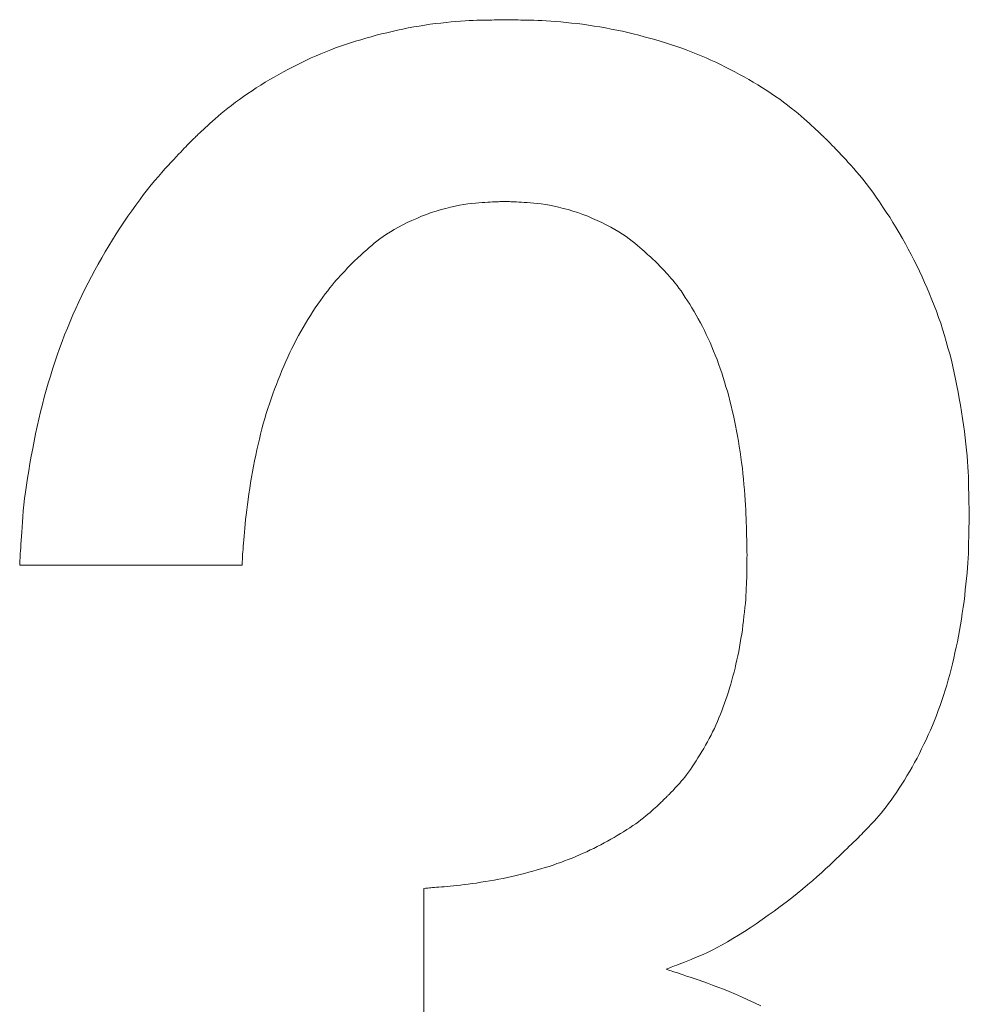
# Model space of a CAD drawing. Extents: x 1716 to 3716, y -290 to 1095.
# Drawn here: x 1986 to 1988, y 185 to 188 of the extents above; entities that cross this region are included whole.
import ezdxf

# ---------------------------------------------------------------- set-up
doc = ezdxf.new("R2010")
doc.units = 0
doc.header["$LTSCALE"] = 3
doc.header["$MEASUREMENT"] = 0
doc.layers.add('1-6_家具01', color=7, linetype='CONTINUOUS')

msp = doc.modelspace()

# ---------------------------------------------------------------- linework, layer by layer
at = {"layer": '1-6_家具01', "color": 7, "linetype": 'Continuous', "lineweight": 0}
for p, q in [((1987.0052, 187.5102), (1987.0188, 187.5122)), ((1987.0188, 187.5122), (1987.0324, 187.5138)), ((1987.0324, 187.5138), (1987.0456, 187.5154)), ((1987.0456, 187.5154), (1987.0588, 187.517)), ((1987.0588, 187.517), (1987.0716, 187.5182)), ((1987.0716, 187.5182), (1987.0836, 187.5194)), ((1987.0836, 187.5194), (1987.0952, 187.5202)), ((1987.0952, 187.5202), (1987.1064, 187.521)), ((1987.1064, 187.521), (1987.1168, 187.5214)), ((1987.1168, 187.5214), (1987.1268, 187.5218)), ((1987.1268, 187.5218), (1987.136, 187.5222)), ((1987.136, 187.5222), (1987.1448, 187.5226)), ((1987.1448, 187.5226), (1987.1528, 187.5226)), ((1987.1528, 187.5226), (1987.1604, 187.523)), ((1987.1604, 187.523), (1987.1676, 187.523)), ((1987.1676, 187.523), (1987.174, 187.523)), ((1987.174, 187.523), (1987.1796, 187.5234)), ((1987.1796, 187.5234), (1987.1848, 187.5234)), ((1987.1848, 187.5234), (1987.1892, 187.5234)), ((1987.1892, 187.5234), (1987.1932, 187.5238)), ((1987.1932, 187.5238), (1987.1968, 187.5238)), ((1987.1968, 187.5238), (1987.206, 187.5238)), ((1987.206, 187.5238), (1987.2128, 187.5238)), ((1987.2128, 187.5238), (1987.216, 187.5238)), ((1987.216, 187.5238), (1987.2196, 187.5238)), ((1987.2196, 187.5238), (1987.2236, 187.5234)), ((1987.2236, 187.5234), (1987.2284, 187.5234)), ((1987.2284, 187.5234), (1987.234, 187.5234)), ((1987.234, 187.5234), (1987.24, 187.5234)), ((1987.24, 187.5234), (1987.2468, 187.523)), ((1987.2468, 187.523), (1987.254, 187.523)), ((1987.254, 187.523), (1987.262, 187.5226)), ((1987.262, 187.5226), (1987.2708, 187.5226)), ((1987.2708, 187.5226), (1987.28, 187.5222)), ((1987.28, 187.5222), (1987.2896, 187.5218)), ((1987.2896, 187.5218), (1987.3, 187.5214)), ((1987.3, 187.5214), (1987.3108, 187.521)), ((1987.3108, 187.521), (1987.3224, 187.5202)), ((1987.3224, 187.5202), (1987.3348, 187.5194)), ((1987.3348, 187.5194), (1987.3476, 187.5182)), ((1987.3476, 187.5182), (1987.3608, 187.517)), ((1987.3608, 187.517), (1987.3744, 187.5154)), ((1987.3744, 187.5154), (1987.3884, 187.5138)), ((1987.3884, 187.5138), (1987.4024, 187.5122)), ((1987.4024, 187.5122), (1987.4168, 187.5102)), ((1986.8832, 187.4846), (1986.8964, 187.4878)), ((1986.8964, 187.4878), (1986.9096, 187.491)), ((1986.9096, 187.491), (1986.9232, 187.4942)), ((1986.9232, 187.4942), (1986.9368, 187.4974)), ((1986.9368, 187.4974), (1986.95, 187.5002)), ((1986.95, 187.5002), (1986.9636, 187.503)), ((1986.9636, 187.503), (1986.9776, 187.5054)), ((1986.9776, 187.5054), (1986.9912, 187.5078)), ((1986.9912, 187.5078), (1987.0052, 187.5102)), ((1987.4168, 187.5102), (1987.4312, 187.5078)), ((1987.4312, 187.5078), (1987.4456, 187.5054)), ((1987.4456, 187.5054), (1987.46, 187.503)), ((1987.46, 187.503), (1987.474, 187.5002)), ((1987.474, 187.5002), (1987.4884, 187.4974)), ((1987.4884, 187.4974), (1987.5024, 187.4946)), ((1987.5024, 187.4946), (1987.516, 187.4914)), ((1987.516, 187.4914), (1987.53, 187.4882)), ((1987.53, 187.4882), (1987.5436, 187.4846)), ((1986.7932, 187.4574), (1986.8056, 187.4614)), ((1986.8056, 187.4614), (1986.8184, 187.4658)), ((1986.8184, 187.4658), (1986.8312, 187.4698)), ((1986.8312, 187.4698), (1986.844, 187.4734)), ((1986.844, 187.4734), (1986.8572, 187.4774)), ((1986.8572, 187.4774), (1986.87, 187.481)), ((1986.87, 187.481), (1986.8832, 187.4846)), ((1987.5436, 187.4846), (1987.5572, 187.481)), ((1987.5572, 187.481), (1987.5708, 187.4774)), ((1987.5708, 187.4774), (1987.584, 187.4738)), ((1987.584, 187.4738), (1987.5976, 187.4698)), ((1987.5976, 187.4698), (1987.6108, 187.4658)), ((1987.6108, 187.4658), (1987.624, 187.4614)), ((1987.624, 187.4614), (1987.6368, 187.457)), ((1986.7316, 187.433), (1986.7436, 187.4382)), ((1986.7436, 187.4382), (1986.756, 187.443)), ((1986.756, 187.443), (1986.7684, 187.4482)), ((1986.7684, 187.4482), (1986.7808, 187.4526)), ((1986.7808, 187.4526), (1986.7932, 187.4574)), ((1987.6368, 187.457), (1987.65, 187.4526)), ((1987.65, 187.4526), (1987.6628, 187.4482)), ((1987.6628, 187.4482), (1987.6756, 187.443)), ((1987.6756, 187.443), (1987.688, 187.4382)), ((1987.688, 187.4382), (1987.7004, 187.433)), ((1986.684, 187.4102), (1986.696, 187.4162)), ((1986.696, 187.4162), (1986.7076, 187.4218)), ((1986.7076, 187.4218), (1986.7196, 187.4274)), ((1986.7196, 187.4274), (1986.7316, 187.433)), ((1987.7004, 187.433), (1987.7132, 187.4274)), ((1987.7132, 187.4274), (1987.7252, 187.4222)), ((1987.7252, 187.4222), (1987.7376, 187.4166)), ((1987.7376, 187.4166), (1987.7496, 187.4106)), ((1986.6376, 187.3858), (1986.6492, 187.3922)), ((1986.6492, 187.3922), (1986.6608, 187.3982)), ((1986.6608, 187.3982), (1986.6724, 187.4046)), ((1986.6724, 187.4046), (1986.684, 187.4102)), ((1987.7496, 187.4106), (1987.7616, 187.4046)), ((1987.7616, 187.4046), (1987.7736, 187.3986)), ((1987.7736, 187.3986), (1987.7856, 187.3926)), ((1987.7856, 187.3926), (1987.7972, 187.3862)), ((1986.5924, 187.3594), (1986.6036, 187.3662)), ((1986.6036, 187.3662), (1986.6148, 187.373)), ((1986.6148, 187.373), (1986.6264, 187.3794)), ((1986.6264, 187.3794), (1986.6376, 187.3858)), ((1987.7972, 187.3862), (1987.8092, 187.3798)), ((1987.8092, 187.3798), (1987.8208, 187.3734)), ((1987.8208, 187.3734), (1987.832, 187.3666)), ((1987.832, 187.3666), (1987.8436, 187.3598)), ((1986.5488, 187.3306), (1986.5596, 187.3378)), ((1986.5596, 187.3378), (1986.5704, 187.345)), ((1986.5704, 187.345), (1986.5812, 187.3522)), ((1986.5812, 187.3522), (1986.5924, 187.3594)), ((1987.8436, 187.3598), (1987.8548, 187.3526)), ((1987.8548, 187.3526), (1987.866, 187.3454)), ((1987.866, 187.3454), (1987.8768, 187.3382)), ((1987.8768, 187.3382), (1987.8876, 187.3306)), ((1986.5188, 187.3082), (1986.5284, 187.3158)), ((1986.5284, 187.3158), (1986.5388, 187.323)), ((1986.5388, 187.323), (1986.5488, 187.3306)), ((1987.8876, 187.3306), (1987.8984, 187.3234)), ((1987.8984, 187.3234), (1987.9084, 187.3158)), ((1987.9084, 187.3158), (1987.918, 187.3086)), ((1986.4848, 187.2806), (1986.4924, 187.2874)), ((1986.4924, 187.2874), (1986.5008, 187.2942)), ((1986.5008, 187.2942), (1986.5096, 187.301)), ((1986.5096, 187.301), (1986.5188, 187.3082)), ((1987.918, 187.3086), (1987.9276, 187.3014)), ((1987.9276, 187.3014), (1987.9364, 187.2942)), ((1987.9364, 187.2942), (1987.9448, 187.2874)), ((1987.9448, 187.2874), (1987.9528, 187.281)), ((1986.4584, 187.257), (1986.4644, 187.2626)), ((1986.4644, 187.2626), (1986.4708, 187.2682)), ((1986.4708, 187.2682), (1986.4776, 187.2742)), ((1986.4776, 187.2742), (1986.4848, 187.2806)), ((1987.9528, 187.281), (1987.96, 187.2746)), ((1987.96, 187.2746), (1987.9668, 187.2686)), ((1987.9668, 187.2686), (1987.9732, 187.2626)), ((1987.9732, 187.2626), (1987.9788, 187.2574)), ((1986.4352, 187.2354), (1986.4392, 187.239)), ((1986.4392, 187.239), (1986.4436, 187.243)), ((1986.4436, 187.243), (1986.448, 187.2474)), ((1986.448, 187.2474), (1986.4532, 187.2522)), ((1986.4532, 187.2522), (1986.4584, 187.257)), ((1987.9788, 187.2574), (1987.9844, 187.2522)), ((1987.9844, 187.2522), (1987.9896, 187.2474)), ((1987.9896, 187.2474), (1987.994, 187.243)), ((1987.994, 187.243), (1987.9984, 187.239)), ((1987.9984, 187.239), (1988.002, 187.2354)), ((1986.41, 187.2106), (1986.418, 187.219)), ((1986.418, 187.219), (1986.4224, 187.223)), ((1986.4224, 187.223), (1986.424, 187.2246)), ((1986.424, 187.2246), (1986.4264, 187.2266)), ((1986.4264, 187.2266), (1986.4288, 187.2294)), ((1986.4288, 187.2294), (1986.432, 187.2322)), ((1986.432, 187.2322), (1986.4352, 187.2354)), ((1988.002, 187.2354), (1988.0056, 187.2322)), ((1988.0056, 187.2322), (1988.0088, 187.2294)), ((1988.0088, 187.2294), (1988.0112, 187.2266)), ((1988.0112, 187.2266), (1988.0136, 187.2246)), ((1988.0136, 187.2246), (1988.0196, 187.219)), ((1988.0196, 187.219), (1988.0244, 187.2138)), ((1988.0244, 187.2138), (1988.0264, 187.2118)), ((1986.3856, 187.185), (1986.3908, 187.1906)), ((1986.3908, 187.1906), (1986.3956, 187.1958)), ((1986.3956, 187.1958), (1986.4, 187.2002)), ((1986.4, 187.2002), (1986.404, 187.2042)), ((1986.404, 187.2042), (1986.4072, 187.2078)), ((1986.4072, 187.2078), (1986.41, 187.2106)), ((1988.0264, 187.2118), (1988.0288, 187.209)), ((1988.0288, 187.209), (1988.0316, 187.2062)), ((1988.0316, 187.2062), (1988.0352, 187.2026)), ((1988.0352, 187.2026), (1988.0388, 187.1986)), ((1988.0388, 187.1986), (1988.0432, 187.1942)), ((1988.0432, 187.1942), (1988.048, 187.1894)), ((1988.048, 187.1894), (1988.0532, 187.1838)), ((1986.3592, 187.157), (1986.3664, 187.1646)), ((1986.3664, 187.1646), (1986.3732, 187.1718)), ((1986.3732, 187.1718), (1986.3796, 187.1786)), ((1986.3796, 187.1786), (1986.3856, 187.185)), ((1988.0532, 187.1838), (1988.0588, 187.1778)), ((1988.0588, 187.1778), (1988.0648, 187.1718)), ((1988.0648, 187.1718), (1988.0708, 187.1646)), ((1988.0708, 187.1646), (1988.0776, 187.1574)), ((1986.3348, 187.1294), (1986.3432, 187.1394)), ((1986.3432, 187.1394), (1986.3512, 187.1482)), ((1986.3512, 187.1482), (1986.3592, 187.157)), ((1988.0776, 187.1574), (1988.0848, 187.1494)), ((1988.0848, 187.1494), (1988.092, 187.141)), ((1988.092, 187.141), (1988.1, 187.1318)), ((1986.3168, 187.1082), (1986.326, 187.119)), ((1986.326, 187.119), (1986.3348, 187.1294)), ((1988.1, 187.1318), (1988.1076, 187.1222)), ((1988.1076, 187.1222), (1988.116, 187.1118)), ((1986.2976, 187.0838), (1986.3072, 187.0962)), ((1986.3072, 187.0962), (1986.3168, 187.1082)), ((1988.116, 187.1118), (1988.1244, 187.1006)), ((1988.1244, 187.1006), (1988.1328, 187.0894)), ((1988.1328, 187.0894), (1988.1412, 187.0774)), ((1986.278, 187.057), (1986.2876, 187.0706)), ((1986.2876, 187.0706), (1986.2976, 187.0838)), ((1987.17, 187.0646), (1987.1636, 187.0642)), ((1987.176, 187.065), (1987.17, 187.0646)), ((1987.1816, 187.065), (1987.176, 187.065)), ((1987.1864, 187.0654), (1987.1816, 187.065)), ((1987.1904, 187.0654), (1987.1864, 187.0654)), ((1987.1944, 187.0658), (1987.1904, 187.0654)), ((1987.1972, 187.0658), (1987.1944, 187.0658)), ((1987.2, 187.0662), (1987.1972, 187.0658)), ((1987.206, 187.0662), (1987.2, 187.0662)), ((1987.2148, 187.0658), (1987.206, 187.0662)), ((1987.218, 187.0658), (1987.2148, 187.0658)), ((1987.2216, 187.0654), (1987.218, 187.0658)), ((1987.226, 187.0654), (1987.2216, 187.0654)), ((1987.2308, 187.065), (1987.226, 187.0654)), ((1987.236, 187.065), (1987.2308, 187.065)), ((1987.242, 187.0646), (1987.236, 187.065)), ((1987.2484, 187.0642), (1987.242, 187.0646)), ((1988.1412, 187.0774), (1988.1496, 187.065)), ((1988.1496, 187.065), (1988.1584, 187.0522)), ((1986.258, 187.029), (1986.268, 187.043)), ((1986.268, 187.043), (1986.278, 187.057)), ((1987.034, 187.0422), (1987.0216, 187.0382)), ((1987.0464, 187.0458), (1987.034, 187.0422)), ((1987.0584, 187.049), (1987.0464, 187.0458)), ((1987.07, 187.0522), (1987.0584, 187.049)), ((1987.0816, 187.0546), (1987.07, 187.0522)), ((1987.0928, 187.057), (1987.0816, 187.0546)), ((1987.1032, 187.0586), (1987.0928, 187.057)), ((1987.1136, 187.0602), (1987.1032, 187.0586)), ((1987.1232, 187.0614), (1987.1136, 187.0602)), ((1987.1324, 187.0622), (1987.1232, 187.0614)), ((1987.1408, 187.063), (1987.1324, 187.0622)), ((1987.1492, 187.0634), (1987.1408, 187.063)), ((1987.1564, 187.0638), (1987.1492, 187.0634)), ((1987.1636, 187.0642), (1987.1564, 187.0638)), ((1987.2556, 187.0638), (1987.2484, 187.0642)), ((1987.2632, 187.0634), (1987.2556, 187.0638)), ((1987.2712, 187.063), (1987.2632, 187.0634)), ((1987.2796, 187.0622), (1987.2712, 187.063)), ((1987.2888, 187.0614), (1987.2796, 187.0622)), ((1987.2984, 187.0602), (1987.2888, 187.0614)), ((1987.3088, 187.0586), (1987.2984, 187.0602)), ((1987.3192, 187.057), (1987.3088, 187.0586)), ((1987.3304, 187.0546), (1987.3192, 187.057)), ((1987.342, 187.0522), (1987.3304, 187.0546)), ((1987.3536, 187.049), (1987.342, 187.0522)), ((1987.366, 187.0458), (1987.3536, 187.049)), ((1987.378, 187.0422), (1987.366, 187.0458)), ((1987.3904, 187.0382), (1987.378, 187.0422)), ((1988.1584, 187.0522), (1988.1668, 187.0394)), ((1986.248, 187.0142), (1986.258, 187.029)), ((1986.9728, 187.0186), (1986.9612, 187.0134)), ((1986.9848, 187.0238), (1986.9728, 187.0186)), ((1986.9972, 187.029), (1986.9848, 187.0238)), ((1987.0092, 187.0338), (1986.9972, 187.029)), ((1987.0216, 187.0382), (1987.0092, 187.0338)), ((1987.4028, 187.0338), (1987.3904, 187.0382)), ((1987.4152, 187.029), (1987.4028, 187.0338)), ((1987.4272, 187.0238), (1987.4152, 187.029)), ((1987.4392, 187.0186), (1987.4272, 187.0238)), ((1987.4508, 187.0134), (1987.4392, 187.0186)), ((1988.1668, 187.0394), (1988.1752, 187.0266)), ((1988.1752, 187.0266), (1988.1832, 187.0134)), ((1986.2284, 186.9846), (1986.238, 186.9994)), ((1986.238, 186.9994), (1986.248, 187.0142)), ((1986.9284, 186.9958), (1986.9188, 186.9898)), ((1986.9392, 187.0018), (1986.9284, 186.9958)), ((1986.95, 187.0074), (1986.9392, 187.0018)), ((1986.9612, 187.0134), (1986.95, 187.0074)), ((1987.462, 187.0074), (1987.4508, 187.0134)), ((1987.4732, 187.0018), (1987.462, 187.0074)), ((1987.4836, 186.9958), (1987.4732, 187.0018)), ((1987.4936, 186.9898), (1987.4836, 186.9958)), ((1988.1832, 187.0134), (1988.1912, 187.0002)), ((1988.1912, 187.0002), (1988.1992, 186.987)), ((1986.21, 186.9546), (1986.2192, 186.9698)), ((1986.2192, 186.9698), (1986.2284, 186.9846)), ((1986.8848, 186.9666), (1986.878, 186.961)), ((1986.8924, 186.9722), (1986.8848, 186.9666)), ((1986.9004, 186.9782), (1986.8924, 186.9722)), ((1986.9092, 186.9842), (1986.9004, 186.9782)), ((1986.9188, 186.9898), (1986.9092, 186.9842)), ((1987.5028, 186.9842), (1987.4936, 186.9898)), ((1987.5116, 186.9782), (1987.5028, 186.9842)), ((1987.5196, 186.9722), (1987.5116, 186.9782)), ((1987.5272, 186.9666), (1987.5196, 186.9722)), ((1987.534, 186.961), (1987.5272, 186.9666)), ((1988.1992, 186.987), (1988.2072, 186.9734)), ((1988.2072, 186.9734), (1988.2148, 186.9598)), ((1986.2008, 186.9394), (1986.21, 186.9546)), ((1986.8552, 186.941), (1986.8504, 186.937)), ((1986.86, 186.9458), (1986.8552, 186.941)), ((1986.8656, 186.9506), (1986.86, 186.9458)), ((1986.8716, 186.9554), (1986.8656, 186.9506)), ((1986.878, 186.961), (1986.8716, 186.9554)), ((1987.5404, 186.9554), (1987.534, 186.961)), ((1987.5464, 186.9506), (1987.5404, 186.9554)), ((1987.552, 186.9458), (1987.5464, 186.9506)), ((1987.5572, 186.941), (1987.552, 186.9458)), ((1987.5616, 186.937), (1987.5572, 186.941)), ((1988.2148, 186.9598), (1988.222, 186.9462)), ((1988.222, 186.9462), (1988.2292, 186.9326)), ((1986.1832, 186.9086), (1986.192, 186.9242)), ((1986.192, 186.9242), (1986.2008, 186.9394)), ((1986.8308, 186.9194), (1986.8248, 186.9138)), ((1986.8332, 186.9214), (1986.8308, 186.9194)), ((1986.8356, 186.9238), (1986.8332, 186.9214)), ((1986.8388, 186.9266), (1986.8356, 186.9238)), ((1986.8424, 186.9294), (1986.8388, 186.9266)), ((1986.846, 186.933), (1986.8424, 186.9294)), ((1986.8504, 186.937), (1986.846, 186.933)), ((1987.566, 186.933), (1987.5616, 186.937)), ((1987.57, 186.9294), (1987.566, 186.933)), ((1987.5732, 186.9266), (1987.57, 186.9294)), ((1987.5764, 186.9238), (1987.5732, 186.9266)), ((1987.5788, 186.9214), (1987.5764, 186.9238)), ((1987.5812, 186.9194), (1987.5788, 186.9214)), ((1987.5832, 186.9178), (1987.5812, 186.9194)), ((1987.5872, 186.9138), (1987.5832, 186.9178)), ((1988.2292, 186.9326), (1988.2364, 186.919)), ((1988.2364, 186.919), (1988.2436, 186.905)), ((1986.166, 186.8774), (1986.1744, 186.893)), ((1986.1744, 186.893), (1986.1832, 186.9086)), ((1986.8044, 186.8918), (1986.8004, 186.8878)), ((1986.8076, 186.8954), (1986.8044, 186.8918)), ((1986.8108, 186.899), (1986.8076, 186.8954)), ((1986.8136, 186.9018), (1986.8108, 186.899)), ((1986.816, 186.9042), (1986.8136, 186.9018)), ((1986.818, 186.9066), (1986.816, 186.9042)), ((1986.8196, 186.9086), (1986.818, 186.9066)), ((1986.8212, 186.9102), (1986.8196, 186.9086)), ((1986.8248, 186.9138), (1986.8212, 186.9102)), ((1987.5916, 186.909), (1987.5872, 186.9138)), ((1987.5932, 186.9074), (1987.5916, 186.909)), ((1987.5952, 186.9054), (1987.5932, 186.9074)), ((1987.5976, 186.903), (1987.5952, 186.9054)), ((1987.6, 186.9002), (1987.5976, 186.903)), ((1987.6028, 186.8974), (1987.6, 186.9002)), ((1987.6056, 186.8942), (1987.6028, 186.8974)), ((1987.6092, 186.8906), (1987.6056, 186.8942)), ((1988.2436, 186.905), (1988.2504, 186.891)), ((1988.2504, 186.891), (1988.2568, 186.877)), ((1986.158, 186.8614), (1986.166, 186.8774)), ((1986.7824, 186.8682), (1986.7772, 186.8622)), ((1986.7876, 186.8738), (1986.7824, 186.8682)), ((1986.792, 186.879), (1986.7876, 186.8738)), ((1986.7964, 186.8834), (1986.792, 186.879)), ((1986.8004, 186.8878), (1986.7964, 186.8834)), ((1987.6128, 186.8866), (1987.6092, 186.8906)), ((1987.6168, 186.8822), (1987.6128, 186.8866)), ((1987.6208, 186.8774), (1987.6168, 186.8822)), ((1987.6252, 186.8726), (1987.6208, 186.8774)), ((1987.63, 186.867), (1987.6252, 186.8726)), ((1987.6348, 186.8614), (1987.63, 186.867)), ((1988.2568, 186.877), (1988.2632, 186.8626)), ((1986.142, 186.8294), (1986.15, 186.8458)), ((1986.15, 186.8458), (1986.158, 186.8614)), ((1986.7608, 186.8418), (1986.7548, 186.8338)), ((1986.7664, 186.849), (1986.7608, 186.8418)), ((1986.772, 186.8558), (1986.7664, 186.849)), ((1986.7772, 186.8622), (1986.772, 186.8558)), ((1987.64, 186.855), (1987.6348, 186.8614)), ((1987.6448, 186.8482), (1987.64, 186.855)), ((1987.6504, 186.841), (1987.6448, 186.8482)), ((1988.2632, 186.8626), (1988.2696, 186.8482)), ((1988.2696, 186.8482), (1988.2756, 186.8338)), ((1986.1344, 186.8134), (1986.142, 186.8294)), ((1986.7424, 186.817), (1986.736, 186.8082)), ((1986.7484, 186.8258), (1986.7424, 186.817)), ((1986.7548, 186.8338), (1986.7484, 186.8258)), ((1987.6556, 186.833), (1987.6504, 186.841)), ((1987.6608, 186.825), (1987.6556, 186.833)), ((1987.6664, 186.8166), (1987.6608, 186.825)), ((1987.672, 186.8078), (1987.6664, 186.8166)), ((1988.2756, 186.8338), (1988.2816, 186.819)), ((1988.2816, 186.819), (1988.2872, 186.8046)), ((1986.1196, 186.7806), (1986.1268, 186.797)), ((1986.1268, 186.797), (1986.1344, 186.8134)), ((1986.7296, 186.799), (1986.7236, 186.7894)), ((1986.736, 186.8082), (1986.7296, 186.799)), ((1987.6772, 186.7986), (1987.672, 186.8078)), ((1987.6828, 186.7894), (1987.6772, 186.7986)), ((1988.2872, 186.8046), (1988.2928, 186.7898)), ((1986.1124, 186.7642), (1986.1196, 186.7806)), ((1986.7112, 186.7694), (1986.7048, 186.7594)), ((1986.7172, 186.7794), (1986.7112, 186.7694)), ((1986.7236, 186.7894), (1986.7172, 186.7794)), ((1987.6884, 186.7802), (1987.6828, 186.7894)), ((1987.6936, 186.7706), (1987.6884, 186.7802)), ((1987.6988, 186.761), (1987.6936, 186.7706)), ((1988.2928, 186.7898), (1988.2984, 186.7746)), ((1988.2984, 186.7746), (1988.3036, 186.7598)), ((1986.0988, 186.7306), (1986.1056, 186.7474)), ((1986.1056, 186.7474), (1986.1124, 186.7642)), ((1986.6988, 186.7494), (1986.6932, 186.739)), ((1986.7048, 186.7594), (1986.6988, 186.7494)), ((1987.704, 186.7514), (1987.6988, 186.761)), ((1987.7088, 186.7414), (1987.704, 186.7514)), ((1988.3036, 186.7598), (1988.3084, 186.7446)), ((1988.3084, 186.7446), (1988.3132, 186.729)), ((1986.0924, 186.7138), (1986.0988, 186.7306)), ((1986.6816, 186.7182), (1986.6764, 186.7074)), ((1986.6872, 186.7286), (1986.6816, 186.7182)), ((1986.6932, 186.739), (1986.6872, 186.7286)), ((1987.7136, 186.7314), (1987.7088, 186.7414)), ((1987.7184, 186.7214), (1987.7136, 186.7314)), ((1987.7232, 186.711), (1987.7184, 186.7214)), ((1988.3132, 186.729), (1988.3176, 186.7138)), ((1986.08, 186.6794), (1986.086, 186.6966)), ((1986.086, 186.6966), (1986.0924, 186.7138)), ((1986.6708, 186.6966), (1986.6656, 186.6858)), ((1986.6764, 186.7074), (1986.6708, 186.6966)), ((1987.7276, 186.7006), (1987.7232, 186.711)), ((1987.732, 186.6898), (1987.7276, 186.7006)), ((1988.3176, 186.7138), (1988.322, 186.6982)), ((1988.322, 186.6982), (1988.3264, 186.6826)), ((1986.074, 186.6622), (1986.08, 186.6794)), ((1986.6604, 186.6746), (1986.6552, 186.6634)), ((1986.6656, 186.6858), (1986.6604, 186.6746)), ((1987.7364, 186.6794), (1987.732, 186.6898)), ((1987.7408, 186.6686), (1987.7364, 186.6794)), ((1987.7448, 186.6574), (1987.7408, 186.6686)), ((1988.3264, 186.6826), (1988.3304, 186.667)), ((1986.0628, 186.627), (1986.0684, 186.6446)), ((1986.0684, 186.6446), (1986.074, 186.6622)), ((1986.6504, 186.6522), (1986.6452, 186.6406)), ((1986.6552, 186.6634), (1986.6504, 186.6522)), ((1987.7488, 186.6462), (1987.7448, 186.6574)), ((1987.7524, 186.635), (1987.7488, 186.6462)), ((1988.3304, 186.667), (1988.334, 186.651)), ((1988.334, 186.651), (1988.3376, 186.635)), ((1986.0576, 186.6094), (1986.0628, 186.627)), ((1986.6408, 186.6294), (1986.636, 186.6174)), ((1986.6452, 186.6406), (1986.6408, 186.6294)), ((1987.756, 186.6234), (1987.7524, 186.635)), ((1987.7596, 186.6122), (1987.756, 186.6234)), ((1988.3376, 186.635), (1988.3412, 186.619)), ((1988.3412, 186.619), (1988.3444, 186.6026)), ((1986.0524, 186.5914), (1986.0576, 186.6094)), ((1986.6268, 186.5938), (1986.6224, 186.5818)), ((1986.6316, 186.6058), (1986.6268, 186.5938)), ((1986.636, 186.6174), (1986.6316, 186.6058)), ((1987.7632, 186.6002), (1987.7596, 186.6122)), ((1987.7668, 186.5886), (1987.7632, 186.6002)), ((1988.3444, 186.6026), (1988.3476, 186.5866)), ((1986.0428, 186.5554), (1986.0476, 186.5734)), ((1986.0476, 186.5734), (1986.0524, 186.5914)), ((1986.6184, 186.5698), (1986.614, 186.5574)), ((1986.6224, 186.5818), (1986.6184, 186.5698)), ((1987.77, 186.5766), (1987.7668, 186.5886)), ((1987.7732, 186.5646), (1987.77, 186.5766)), ((1988.3476, 186.5866), (1988.3504, 186.5702)), ((1988.3504, 186.5702), (1988.3532, 186.5534)), ((1986.0384, 186.537), (1986.0428, 186.5554)), ((1986.61, 186.545), (1986.606, 186.5326)), ((1986.614, 186.5574), (1986.61, 186.545)), ((1987.7764, 186.5522), (1987.7732, 186.5646)), ((1987.7792, 186.5402), (1987.7764, 186.5522)), ((1988.3532, 186.5534), (1988.356, 186.537)), ((1986.034, 186.5186), (1986.0384, 186.537)), ((1986.6024, 186.5198), (1986.5988, 186.507)), ((1986.606, 186.5326), (1986.6024, 186.5198)), ((1987.782, 186.5274), (1987.7792, 186.5402)), ((1987.7848, 186.515), (1987.782, 186.5274)), ((1988.356, 186.537), (1988.3584, 186.5202)), ((1988.3584, 186.5202), (1988.3608, 186.5038)), ((1986.0256, 186.4818), (1986.0296, 186.5002)), ((1986.0296, 186.5002), (1986.034, 186.5186)), ((1986.5988, 186.507), (1986.5952, 186.4942)), ((1987.7876, 186.5022), (1987.7848, 186.515)), ((1987.79, 186.4894), (1987.7876, 186.5022)), ((1988.3608, 186.5038), (1988.3632, 186.4874)), ((1986.022, 186.463), (1986.0256, 186.4818)), ((1986.592, 186.481), (1986.5888, 186.4678)), ((1986.5952, 186.4942), (1986.592, 186.481)), ((1987.7924, 186.4762), (1987.79, 186.4894)), ((1987.7948, 186.463), (1987.7924, 186.4762)), ((1988.3632, 186.4874), (1988.3652, 186.4714)), ((1988.3652, 186.4714), (1988.3668, 186.4558)), ((1986.0184, 186.4442), (1986.022, 186.463)), ((1986.5856, 186.4546), (1986.5824, 186.441)), ((1986.5888, 186.4678), (1986.5856, 186.4546)), ((1987.7968, 186.4498), (1987.7948, 186.463)), ((1987.7988, 186.4362), (1987.7968, 186.4498)), ((1988.3668, 186.4558), (1988.3684, 186.4406)), ((1986.0112, 186.4066), (1986.0148, 186.4254)), ((1986.0148, 186.4254), (1986.0184, 186.4442)), ((1986.5796, 186.4274), (1986.5768, 186.4138)), ((1986.5824, 186.441), (1986.5796, 186.4274)), ((1987.8008, 186.423), (1987.7988, 186.4362)), ((1987.8024, 186.409), (1987.8008, 186.423)), ((1988.3684, 186.4406), (1988.37, 186.4258)), ((1988.37, 186.4258), (1988.3712, 186.4118)), ((1986.0084, 186.3882), (1986.0112, 186.4066)), ((1986.5744, 186.4002), (1986.5716, 186.3862)), ((1986.5768, 186.4138), (1986.5744, 186.4002)), ((1987.8044, 186.3954), (1987.8024, 186.409)), ((1987.8056, 186.3814), (1987.8044, 186.3954)), ((1988.3712, 186.4118), (1988.372, 186.3986)), ((1988.372, 186.3986), (1988.3728, 186.3858)), ((1986.0052, 186.3698), (1986.0084, 186.3882)), ((1986.5692, 186.3722), (1986.5668, 186.3582)), ((1986.5716, 186.3862), (1986.5692, 186.3722)), ((1987.8072, 186.3678), (1987.8056, 186.3814)), ((1988.3728, 186.3858), (1988.3732, 186.3738)), ((1988.3732, 186.3738), (1988.3736, 186.3626)), ((1986.0004, 186.335), (1986.0028, 186.3522)), ((1986.0028, 186.3522), (1986.0052, 186.3698)), ((1986.5668, 186.3582), (1986.5648, 186.3442)), ((1987.8084, 186.3538), (1987.8072, 186.3678)), ((1987.8096, 186.3406), (1987.8084, 186.3538)), ((1988.3736, 186.3626), (1988.374, 186.3522)), ((1988.374, 186.3522), (1988.374, 186.3422)), ((1985.998, 186.3186), (1986.0004, 186.335)), ((1986.5624, 186.3302), (1986.5604, 186.3166)), ((1986.5648, 186.3442), (1986.5624, 186.3302)), ((1987.8108, 186.3274), (1987.8096, 186.3406)), ((1987.8116, 186.3146), (1987.8108, 186.3274)), ((1988.374, 186.3422), (1988.3744, 186.3334)), ((1988.3744, 186.3334), (1988.3744, 186.3246)), ((1988.3744, 186.3246), (1988.3748, 186.317)), ((1985.9948, 186.2874), (1985.9964, 186.3026)), ((1985.9964, 186.3026), (1985.998, 186.3186)), ((1986.5588, 186.3034), (1986.5572, 186.2906)), ((1986.5604, 186.3166), (1986.5588, 186.3034)), ((1987.8124, 186.3022), (1987.8116, 186.3146)), ((1987.8132, 186.2902), (1987.8124, 186.3022)), ((1988.3748, 186.317), (1988.3748, 186.3102)), ((1988.3748, 186.3102), (1988.3748, 186.3038)), ((1988.3748, 186.3038), (1988.3752, 186.2982)), ((1988.3752, 186.2982), (1988.3752, 186.2934)), ((1985.9924, 186.2598), (1985.9936, 186.273)), ((1985.9936, 186.273), (1985.9948, 186.2874)), ((1986.5556, 186.2778), (1986.554, 186.2662)), ((1986.5572, 186.2906), (1986.5556, 186.2778)), ((1987.8136, 186.279), (1987.8132, 186.2902)), ((1987.814, 186.2686), (1987.8136, 186.279)), ((1988.3752, 186.2934), (1988.3752, 186.2894)), ((1988.3752, 186.2894), (1988.3756, 186.2782)), ((1988.3756, 186.2782), (1988.3752, 186.271)), ((1985.9908, 186.235), (1985.9916, 186.247)), ((1985.9916, 186.247), (1985.9924, 186.2598)), ((1986.5528, 186.2546), (1986.552, 186.2438)), ((1986.554, 186.2662), (1986.5528, 186.2546)), ((1987.8144, 186.2582), (1987.814, 186.2686)), ((1987.8148, 186.2486), (1987.8144, 186.2582)), ((1987.8152, 186.2398), (1987.8148, 186.2486)), ((1988.3752, 186.2546), (1988.3748, 186.249)), ((1988.3748, 186.249), (1988.3748, 186.2426)), ((1988.3752, 186.271), (1988.3752, 186.2678)), ((1988.3752, 186.2678), (1988.3752, 186.2642)), ((1988.3752, 186.2642), (1988.3752, 186.2598)), ((1988.3752, 186.2598), (1988.3752, 186.2546)), ((1985.9892, 186.2134), (1985.99, 186.2238)), ((1985.99, 186.2238), (1985.9908, 186.235)), ((1986.5504, 186.2242), (1986.5496, 186.215)), ((1986.5512, 186.2338), (1986.5504, 186.2242)), ((1986.552, 186.2438), (1986.5512, 186.2338)), ((1987.8152, 186.2314), (1987.8152, 186.2398)), ((1987.8152, 186.2238), (1987.8152, 186.2314)), ((1987.8156, 186.2166), (1987.8152, 186.2238)), ((1988.3748, 186.2358), (1988.3744, 186.2282)), ((1988.3744, 186.2282), (1988.3744, 186.2198)), ((1988.3748, 186.2426), (1988.3748, 186.2358)), ((1985.9884, 186.195), (1985.9888, 186.2038)), ((1985.9888, 186.2038), (1985.9892, 186.2134)), ((1986.5484, 186.1986), (1986.548, 186.1914)), ((1986.5488, 186.2066), (1986.5484, 186.1986)), ((1986.5496, 186.215), (1986.5488, 186.2066)), ((1987.8156, 186.2098), (1987.8156, 186.2166)), ((1987.8156, 186.2038), (1987.8156, 186.2098)), ((1987.816, 186.1986), (1987.8156, 186.2038)), ((1987.816, 186.1938), (1987.816, 186.1986)), ((1988.374, 186.2014), (1988.3736, 186.191)), ((1988.3744, 186.2198), (1988.374, 186.211)), ((1988.374, 186.211), (1988.374, 186.2014)), ((1985.9868, 186.1686), (1985.9872, 186.1738)), ((1985.9872, 186.1802), (1985.988, 186.1874)), ((1985.9872, 186.1738), (1985.9872, 186.1802)), ((1985.988, 186.1874), (1985.9884, 186.195)), ((1986.5468, 186.1786), (1986.5464, 186.1734)), ((1986.5464, 186.1734), (1986.5464, 186.1686)), ((1986.5472, 186.1846), (1986.5468, 186.1786)), ((1986.548, 186.1914), (1986.5472, 186.1846)), ((1987.816, 186.1898), (1987.816, 186.1938)), ((1987.816, 186.1862), (1987.816, 186.1898)), ((1987.816, 186.1834), (1987.816, 186.1862)), ((1987.8164, 186.1766), (1987.816, 186.1834)), ((1987.816, 186.1686), (1987.8164, 186.1766)), ((1988.3732, 186.1802), (1988.3724, 186.169)), ((1988.3736, 186.191), (1988.3732, 186.1802)), ((1985.9856, 186.151), (1985.9864, 186.1602)), ((1986.5452, 186.151), (1985.9856, 186.151)), ((1985.9864, 186.1638), (1985.9868, 186.1686)), ((1985.9864, 186.1602), (1985.9864, 186.1638)), ((1986.5456, 186.161), (1986.5452, 186.151)), ((1986.546, 186.1642), (1986.5456, 186.161)), ((1986.5464, 186.1686), (1986.546, 186.1642)), ((1987.816, 186.1658), (1987.816, 186.1686)), ((1987.816, 186.1626), (1987.816, 186.1658)), ((1987.816, 186.1586), (1987.816, 186.1626)), ((1987.816, 186.1542), (1987.816, 186.1586)), ((1987.816, 186.1494), (1987.816, 186.1542)), ((1987.816, 186.1442), (1987.816, 186.1494)), ((1988.3716, 186.157), (1988.3708, 186.1446)), ((1988.3724, 186.169), (1988.3716, 186.157)), ((1987.8156, 186.1382), (1987.816, 186.1442)), ((1987.8156, 186.1322), (1987.8156, 186.1382)), ((1987.8156, 186.1254), (1987.8156, 186.1322)), ((1987.8156, 186.1182), (1987.8156, 186.1254)), ((1988.37, 186.1314), (1988.3688, 186.1178)), ((1988.3708, 186.1446), (1988.37, 186.1314)), ((1987.8144, 186.0938), (1987.8148, 186.1022)), ((1987.8148, 186.1022), (1987.8152, 186.1106)), ((1987.8152, 186.1106), (1987.8156, 186.1182)), ((1988.3672, 186.1034), (1988.3656, 186.089)), ((1988.3688, 186.1178), (1988.3672, 186.1034)), ((1987.8128, 186.065), (1987.8136, 186.075)), ((1987.8136, 186.075), (1987.814, 186.0846)), ((1987.814, 186.0846), (1987.8144, 186.0938)), ((1988.364, 186.0746), (1988.3624, 186.0598)), ((1988.3656, 186.089), (1988.364, 186.0746)), ((1987.8108, 186.0442), (1987.812, 186.0546)), ((1987.812, 186.0546), (1987.8128, 186.065)), ((1988.3624, 186.0598), (1988.3604, 186.045)), ((1987.8084, 186.0222), (1987.8096, 186.033)), ((1987.8096, 186.033), (1987.8108, 186.0442)), ((1988.358, 186.0302), (1988.356, 186.0154)), ((1988.3604, 186.045), (1988.358, 186.0302)), ((1987.8044, 185.9886), (1987.8056, 185.9998)), ((1987.8056, 185.9998), (1987.8072, 186.011)), ((1987.8072, 186.011), (1987.8084, 186.0222)), ((1988.3536, 186.001), (1988.3512, 185.9866)), ((1988.356, 186.0154), (1988.3536, 186.001)), ((1987.8008, 185.9662), (1987.8028, 185.9774)), ((1987.8028, 185.9774), (1987.8044, 185.9886)), ((1988.3512, 185.9866), (1988.3484, 185.9722)), ((1987.7972, 185.9446), (1987.7992, 185.9554)), ((1987.7992, 185.9554), (1987.8008, 185.9662)), ((1988.3456, 185.9582), (1988.3428, 185.9442)), ((1988.3484, 185.9722), (1988.3456, 185.9582)), ((1987.7932, 185.923), (1987.7952, 185.9338)), ((1987.7952, 185.9338), (1987.7972, 185.9446)), ((1988.3396, 185.9302), (1988.3364, 185.9166)), ((1988.3428, 185.9442), (1988.3396, 185.9302)), ((1987.786, 185.8918), (1987.7884, 185.9022)), ((1987.7884, 185.9022), (1987.7908, 185.9126)), ((1987.7908, 185.9126), (1987.7932, 185.923)), ((1988.3332, 185.9026), (1988.33, 185.889)), ((1988.3364, 185.9166), (1988.3332, 185.9026)), ((1987.7808, 185.8714), (1987.7836, 185.8818)), ((1987.7836, 185.8818), (1987.786, 185.8918)), ((1988.3264, 185.8758), (1988.3228, 185.8622)), ((1988.33, 185.889), (1988.3264, 185.8758)), ((1987.772, 185.8418), (1987.7752, 185.8518)), ((1987.7752, 185.8518), (1987.778, 185.8614)), ((1987.778, 185.8614), (1987.7808, 185.8714)), ((1988.3228, 185.8622), (1988.3188, 185.849)), ((1987.766, 185.8222), (1987.7692, 185.8322)), ((1987.7692, 185.8322), (1987.772, 185.8418)), ((1988.3148, 185.8362), (1988.3108, 185.823)), ((1988.3188, 185.849), (1988.3148, 185.8362)), ((1987.756, 185.7942), (1987.7596, 185.8034)), ((1987.7596, 185.8034), (1987.7628, 185.813)), ((1987.7628, 185.813), (1987.766, 185.8222)), ((1988.3064, 185.8102), (1988.302, 185.7974)), ((1988.3108, 185.823), (1988.3064, 185.8102)), ((1987.7456, 185.7666), (1987.7492, 185.7758)), ((1987.7492, 185.7758), (1987.7528, 185.7846)), ((1987.7528, 185.7846), (1987.756, 185.7942)), ((1988.2976, 185.785), (1988.2928, 185.7726)), ((1988.302, 185.7974), (1988.2976, 185.785)), ((1987.738, 185.7486), (1987.7416, 185.7578)), ((1987.7416, 185.7578), (1987.7456, 185.7666)), ((1988.288, 185.7602), (1988.2828, 185.7478)), ((1988.2928, 185.7726), (1988.288, 185.7602)), ((1987.7256, 185.723), (1987.7296, 185.7314)), ((1987.7296, 185.7314), (1987.734, 185.7402)), ((1987.734, 185.7402), (1987.738, 185.7486)), ((1988.2776, 185.7358), (1988.2724, 185.7238)), ((1988.2828, 185.7478), (1988.2776, 185.7358)), ((1987.712, 185.6978), (1987.7164, 185.7062)), ((1987.7164, 185.7062), (1987.7212, 185.7146)), ((1987.7212, 185.7146), (1987.7256, 185.723)), ((1988.2672, 185.7118), (1988.2616, 185.7002)), ((1988.2724, 185.7238), (1988.2672, 185.7118)), ((1987.6976, 185.6738), (1987.7024, 185.6818)), ((1987.7024, 185.6818), (1987.7072, 185.6898)), ((1987.7072, 185.6898), (1987.712, 185.6978)), ((1988.25, 185.677), (1988.244, 185.6654)), ((1988.2556, 185.6886), (1988.25, 185.677)), ((1988.2616, 185.7002), (1988.2556, 185.6886)), ((1987.6832, 185.6506), (1987.688, 185.6582)), ((1987.688, 185.6582), (1987.6928, 185.6658)), ((1987.6928, 185.6658), (1987.6976, 185.6738)), ((1988.238, 185.6542), (1988.2316, 185.643)), ((1988.244, 185.6654), (1988.238, 185.6542)), ((1987.664, 185.6234), (1987.6688, 185.6298)), ((1987.6688, 185.6298), (1987.6736, 185.6366)), ((1987.6736, 185.6366), (1987.6784, 185.6434)), ((1987.6784, 185.6434), (1987.6832, 185.6506)), ((1988.2256, 185.6322), (1988.2188, 185.621)), ((1988.2316, 185.643), (1988.2256, 185.6322)), ((1987.6468, 185.6022), (1987.6508, 185.607)), ((1987.6508, 185.607), (1987.6552, 185.6122)), ((1987.6552, 185.6122), (1987.6596, 185.6178)), ((1987.6596, 185.6178), (1987.664, 185.6234)), ((1988.2124, 185.6102), (1988.2056, 185.5998)), ((1988.2188, 185.621), (1988.2124, 185.6102)), ((1987.622, 185.5758), (1987.624, 185.5782)), ((1987.624, 185.5782), (1987.6264, 185.5806)), ((1987.6264, 185.5806), (1987.6292, 185.5834)), ((1987.6292, 185.5834), (1987.6324, 185.5866)), ((1987.6324, 185.5866), (1987.6356, 185.5902)), ((1987.6356, 185.5902), (1987.6388, 185.5938)), ((1987.6388, 185.5938), (1987.6428, 185.5978)), ((1987.6428, 185.5978), (1987.6468, 185.6022)), ((1988.1924, 185.579), (1988.1856, 185.5694)), ((1988.1988, 185.5894), (1988.1924, 185.579)), ((1988.2056, 185.5998), (1988.1988, 185.5894)), ((1987.5984, 185.5526), (1987.6008, 185.555)), ((1987.6008, 185.555), (1987.6032, 185.5574)), ((1987.6032, 185.5574), (1987.6052, 185.5594)), ((1987.6052, 185.5594), (1987.6072, 185.561)), ((1987.6072, 185.561), (1987.6088, 185.5626)), ((1987.6088, 185.5626), (1987.6128, 185.5662)), ((1987.6128, 185.5662), (1987.6156, 185.5694)), ((1987.6156, 185.5694), (1987.6168, 185.5706)), ((1987.6168, 185.5706), (1987.618, 185.5718)), ((1987.618, 185.5718), (1987.62, 185.5738)), ((1987.62, 185.5738), (1987.622, 185.5758)), ((1988.1788, 185.5598), (1988.1724, 185.551)), ((1988.1856, 185.5694), (1988.1788, 185.5598)), ((1987.5668, 185.5242), (1987.572, 185.5286)), ((1987.572, 185.5286), (1987.5768, 185.5326)), ((1987.5768, 185.5326), (1987.5812, 185.5366)), ((1987.5812, 185.5366), (1987.5852, 185.5402)), ((1987.5852, 185.5402), (1987.5888, 185.5438)), ((1987.5888, 185.5438), (1987.5924, 185.547)), ((1987.5924, 185.547), (1987.5956, 185.5502)), ((1987.5956, 185.5502), (1987.5984, 185.5526)), ((1988.1596, 185.5346), (1988.1536, 185.527)), ((1988.166, 185.5426), (1988.1596, 185.5346)), ((1988.1724, 185.551), (1988.166, 185.5426)), ((1987.536, 185.5002), (1987.5428, 185.5054)), ((1987.5428, 185.5054), (1987.5492, 185.5102)), ((1987.5492, 185.5102), (1987.5556, 185.515)), ((1987.5556, 185.515), (1987.5616, 185.5198)), ((1987.5616, 185.5198), (1987.5668, 185.5242)), ((1988.1368, 185.5078), (1988.1316, 185.5022)), ((1988.142, 185.5138), (1988.1368, 185.5078)), ((1988.1476, 185.5202), (1988.142, 185.5138)), ((1988.1536, 185.527), (1988.1476, 185.5202)), ((1987.4976, 185.4754), (1987.5056, 185.4802)), ((1987.5056, 185.4802), (1987.5136, 185.4854)), ((1987.5136, 185.4854), (1987.5212, 185.4902)), ((1987.5212, 185.4902), (1987.5288, 185.4954)), ((1987.5288, 185.4954), (1987.536, 185.5002)), ((1988.1112, 185.4806), (1988.108, 185.4774)), ((1988.1144, 185.4842), (1988.1112, 185.4806)), ((1988.1184, 185.4882), (1988.1144, 185.4842)), ((1988.1224, 185.4926), (1988.1184, 185.4882)), ((1988.1268, 185.4974), (1988.1224, 185.4926)), ((1988.1316, 185.5022), (1988.1268, 185.4974)), ((1987.4564, 185.4518), (1987.4648, 185.4562)), ((1987.4648, 185.4562), (1987.4732, 185.461)), ((1987.4732, 185.461), (1987.4816, 185.4654)), ((1987.4816, 185.4654), (1987.4896, 185.4702)), ((1987.4896, 185.4702), (1987.4976, 185.4754)), ((1988.086, 185.4554), (1988.0828, 185.4518)), ((1988.0892, 185.4582), (1988.086, 185.4554)), ((1988.096, 185.4646), (1988.0892, 185.4582)), ((1988.1012, 185.4702), (1988.096, 185.4646)), ((1988.1032, 185.4722), (1988.1012, 185.4702)), ((1988.1056, 185.4746), (1988.1032, 185.4722)), ((1988.108, 185.4774), (1988.1056, 185.4746)), ((1987.4036, 185.4258), (1987.4128, 185.4298)), ((1987.4128, 185.4298), (1987.4216, 185.4342)), ((1987.4216, 185.4342), (1987.4304, 185.4382)), ((1987.4304, 185.4382), (1987.4392, 185.4426)), ((1987.4392, 185.4426), (1987.448, 185.447)), ((1987.448, 185.447), (1987.4564, 185.4518)), ((1988.0624, 185.4326), (1988.056, 185.4262)), ((1988.0684, 185.4382), (1988.0624, 185.4326)), ((1988.0736, 185.4434), (1988.0684, 185.4382)), ((1988.0784, 185.4478), (1988.0736, 185.4434)), ((1988.0828, 185.4518), (1988.0784, 185.4478)), ((1987.3476, 185.403), (1987.3572, 185.4066)), ((1987.3572, 185.4066), (1987.3664, 185.4102)), ((1987.3664, 185.4102), (1987.376, 185.4138)), ((1987.376, 185.4138), (1987.3852, 185.4178)), ((1987.3852, 185.4178), (1987.3944, 185.4218)), ((1987.3944, 185.4218), (1987.4036, 185.4258)), ((1988.0408, 185.4118), (1988.0324, 185.4038)), ((1988.0488, 185.4194), (1988.0408, 185.4118)), ((1988.056, 185.4262), (1988.0488, 185.4194)), ((1987.2668, 185.3782), (1987.2772, 185.381)), ((1987.2772, 185.381), (1987.2876, 185.3842)), ((1987.2876, 185.3842), (1987.2976, 185.387)), ((1987.2976, 185.387), (1987.308, 185.3902)), ((1987.308, 185.3902), (1987.318, 185.393)), ((1987.318, 185.393), (1987.328, 185.3962)), ((1987.328, 185.3962), (1987.3376, 185.3998)), ((1987.3376, 185.3998), (1987.3476, 185.403)), ((1988.014, 185.3866), (1988.004, 185.377)), ((1988.0236, 185.3954), (1988.014, 185.3866)), ((1988.0324, 185.4038), (1988.0236, 185.3954)), ((1987.1464, 185.353), (1987.1576, 185.3546)), ((1987.1576, 185.3546), (1987.1688, 185.3566)), ((1987.1688, 185.3566), (1987.18, 185.3586)), ((1987.18, 185.3586), (1987.1912, 185.3606)), ((1987.1912, 185.3606), (1987.2024, 185.3626)), ((1987.2024, 185.3626), (1987.2132, 185.365)), ((1987.2132, 185.365), (1987.224, 185.3674)), ((1987.224, 185.3674), (1987.2348, 185.3702)), ((1987.2348, 185.3702), (1987.2456, 185.3726)), ((1987.2456, 185.3726), (1987.2564, 185.3754)), ((1987.2564, 185.3754), (1987.2668, 185.3782)), ((1987.9816, 185.3574), (1987.9692, 185.347)), ((1987.9928, 185.3674), (1987.9816, 185.3574)), ((1988.004, 185.377), (1987.9928, 185.3674)), ((1987.0028, 185.3374), (1987.008, 185.3378)), ((1987.0028, 184.9054), (1987.0028, 185.3374)), ((1987.008, 185.3378), (1987.0104, 185.3382)), ((1987.0104, 185.3382), (1987.0132, 185.3382)), ((1987.0132, 185.3382), (1987.0168, 185.3386)), ((1987.0168, 185.3386), (1987.0204, 185.339)), ((1987.0204, 185.339), (1987.0248, 185.3394)), ((1987.0248, 185.3394), (1987.0296, 185.3398)), ((1987.0296, 185.3398), (1987.0348, 185.3402)), ((1987.0348, 185.3402), (1987.0408, 185.3406)), ((1987.0408, 185.3406), (1987.0472, 185.3414)), ((1987.0472, 185.3414), (1987.054, 185.3418)), ((1987.054, 185.3418), (1987.0612, 185.3426)), ((1987.0612, 185.3426), (1987.0688, 185.3434)), ((1987.0688, 185.3434), (1987.0772, 185.3442)), ((1987.0772, 185.3442), (1987.0856, 185.345)), ((1987.0856, 185.345), (1987.0948, 185.3458)), ((1987.0948, 185.3458), (1987.1044, 185.347)), ((1987.1044, 185.347), (1987.1144, 185.3482)), ((1987.1144, 185.3482), (1987.1248, 185.3498)), ((1987.1248, 185.3498), (1987.1356, 185.351)), ((1987.1356, 185.351), (1987.1464, 185.353)), ((1987.9564, 185.3362), (1987.9428, 185.325)), ((1987.9692, 185.347), (1987.9564, 185.3362)), ((1987.9288, 185.3138), (1987.9144, 185.303)), ((1987.9428, 185.325), (1987.9288, 185.3138)), ((1987.8848, 185.2806), (1987.8696, 185.2698)), ((1987.8996, 185.2918), (1987.8848, 185.2806)), ((1987.9144, 185.303), (1987.8996, 185.2918)), ((1987.8544, 185.259), (1987.8392, 185.2486)), ((1987.8696, 185.2698), (1987.8544, 185.259)), ((1987.8244, 185.2386), (1987.8096, 185.229)), ((1987.8392, 185.2486), (1987.8244, 185.2386)), ((1987.7808, 185.211), (1987.7668, 185.203)), ((1987.7948, 185.2198), (1987.7808, 185.211)), ((1987.8096, 185.229), (1987.7948, 185.2198)), ((1987.7284, 185.1822), (1987.7164, 185.1762)), ((1987.7408, 185.1886), (1987.7284, 185.1822)), ((1987.7536, 185.1954), (1987.7408, 185.1886)), ((1987.7668, 185.203), (1987.7536, 185.1954)), ((1987.6756, 185.1586), (1987.6672, 185.1554)), ((1987.6848, 185.1626), (1987.6756, 185.1586)), ((1987.6948, 185.1666), (1987.6848, 185.1626)), ((1987.7056, 185.1714), (1987.6948, 185.1666)), ((1987.7164, 185.1762), (1987.7056, 185.1714)), ((1987.622, 185.1378), (1987.6128, 185.1342)), ((1987.6128, 185.1342), (1987.6216, 185.131)), ((1987.6256, 185.139), (1987.622, 185.1378)), ((1987.6296, 185.1406), (1987.6256, 185.139)), ((1987.634, 185.1422), (1987.6296, 185.1406)), ((1987.6392, 185.1446), (1987.634, 185.1422)), ((1987.6452, 185.1466), (1987.6392, 185.1446)), ((1987.652, 185.1494), (1987.6452, 185.1466)), ((1987.6592, 185.1522), (1987.652, 185.1494)), ((1987.6672, 185.1554), (1987.6592, 185.1522)), ((1987.6216, 185.131), (1987.6252, 185.1298)), ((1987.6252, 185.1298), (1987.6296, 185.1286)), ((1987.6296, 185.1286), (1987.6348, 185.1266)), ((1987.6348, 185.1266), (1987.6408, 185.1246)), ((1987.6408, 185.1246), (1987.648, 185.1222)), ((1987.648, 185.1222), (1987.6556, 185.1198)), ((1987.6556, 185.1198), (1987.664, 185.117)), ((1987.664, 185.117), (1987.6732, 185.1138)), ((1987.6732, 185.1138), (1987.6828, 185.1106)), ((1987.6828, 185.1106), (1987.6936, 185.107)), ((1987.6936, 185.107), (1987.7048, 185.103)), ((1987.7048, 185.103), (1987.7168, 185.099)), ((1987.7168, 185.099), (1987.7296, 185.0942)), ((1987.7296, 185.0942), (1987.7428, 185.089)), ((1987.7428, 185.089), (1987.7568, 185.0838)), ((1987.7568, 185.0838), (1987.7716, 185.0778)), ((1987.7716, 185.0778), (1987.7868, 185.0714)), ((1987.7868, 185.0714), (1987.8024, 185.0646)), ((1987.8024, 185.0646), (1987.8184, 185.0574)), ((1987.8184, 185.0574), (1987.8348, 185.0498)), ((1987.8348, 185.0498), (1987.8512, 185.0418))]:
    msp.add_line(p, q, dxfattribs=at)

doc.saveas('drawing.dxf')
